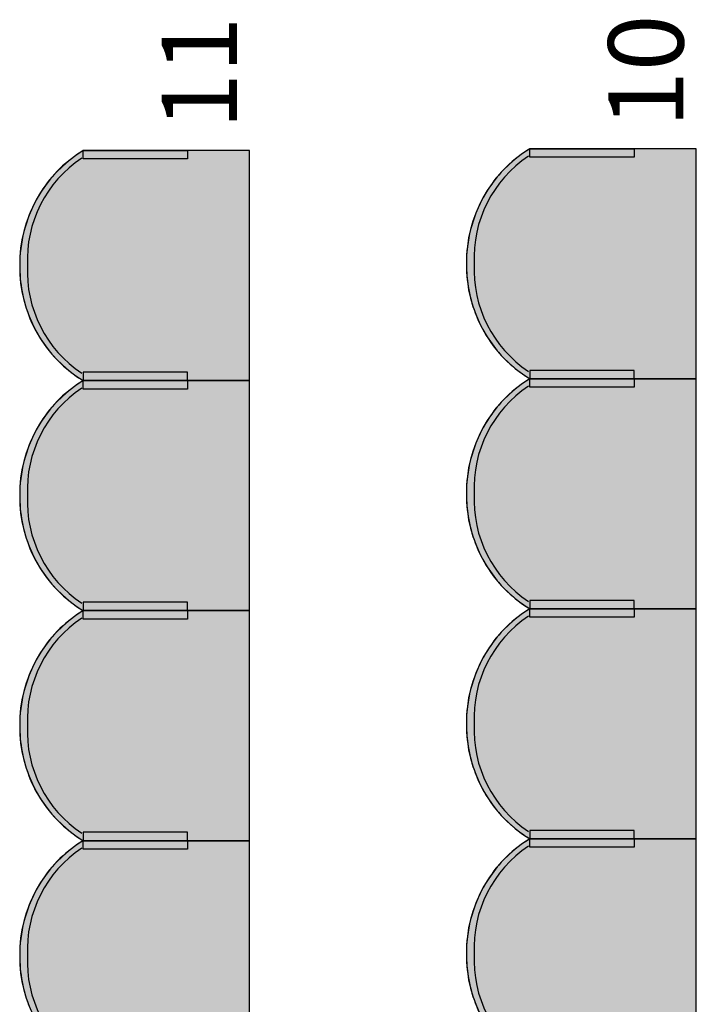
# Model space of a CAD drawing. Units: millimetres. Extents: x 2250 to 267874, y 750 to 62250.
# Drawn here: x 52878 to 54496, y 44620 to 46974 of the extents above; entities that cross this region are included whole.
import ezdxf

# ---------------------------------------------------------------- set-up
doc = ezdxf.new("R2010")
doc.units = ezdxf.units.MM
doc.header["$MEASUREMENT"] = 0
doc.linetypes.add('STANDARDMUSTER', pattern=[0])
doc.layers.add('BESCHRIFUNG___BEMASSUNG', color=1, linetype='STANDARDMUSTER')
doc.layers.add('MOEBLIERUNG', color=1, linetype='STANDARDMUSTER')
doc.styles.add('ARIAL', font='arial.ttf')

# ---------------------------------------------------------------- blocks, each defined once
blk = doc.blocks.new('SITZPLATZ_8-BD64', base_point=(53465.4, 42284.8))
at = {"layer": 'MOEBLIERUNG'}
for points in [[(54015.5, 46134.8), (54015.5, 46684.8), (53617.1, 46684.8), (53611.4, 46681.2), (53611.4, 46681.2), (53602.5, 46675.4), (53593.8, 46669.2), (53585.3, 46662.8), (53577.1, 46656), (53569.1, 46649), (53561.3, 46641.7), (53553.8, 46634.1), (53546.6, 46626.3), (53539.6, 46618.2), (53533, 46609.9), (53526.6, 46601.4), (53520.5, 46592.7), (53514.8, 46583.7), (53511.1, 46577.7), (53511.1, 46577.7), (53505.4, 46567.6), (53500.1, 46557.3), (53495.1, 46546.8), (53490.5, 46536.2), (53486.3, 46525.4), (53482.4, 46514.4), (53479, 46503.4), (53475.9, 46492.2), (53473.2, 46480.9), (53470.9, 46469.6), (53469, 46458.1), (53467.5, 46446.6), (53466.4, 46435.1), (53465.7, 46423.5), (53465.6, 46420), (53465.6, 46420), (53465.4, 46408.3), (53465.7, 46396.7), (53466.3, 46385), (53467.4, 46373.4), (53468.8, 46361.8), (53470.7, 46350.2), (53473, 46338.8), (53475.6, 46327.4), (53478.7, 46316.1), (53482.1, 46305), (53486, 46293.9), (53486.5, 46292.7), (53486.5, 46292.7), (53490.4, 46282.6), (53494.7, 46272.7), (53499.3, 46262.9), (53504.3, 46253.4), (53509.6, 46243.9), (53515.2, 46234.7), (53521.2, 46225.7), (53527.5, 46216.9), (53534, 46208.3), (53540.9, 46200), (53548, 46191.9), (53555.4, 46184), (53563.1, 46176.4), (53571.1, 46169.1), (53578.1, 46163.2), (53590, 46153.5), (53592.4, 46151.6), (53599.8, 46146.2), (53607.3, 46141), (53611.4, 46138.4), (53617.1, 46134.8)], [(53866.6, 46664.8), (53617.1, 46664.8), (53617.1, 46684.8), (53866.6, 46684.8)], [(53866.6, 46154.8), (53617.1, 46154.8), (53617.1, 46134.8), (53866.6, 46134.8)], [(54015.5, 45584.8), (54015.5, 46134.8), (53617.1, 46134.8), (53611.4, 46131.2), (53611.4, 46131.2), (53602.5, 46125.4), (53593.8, 46119.2), (53585.3, 46112.8), (53577.1, 46106), (53569.1, 46099), (53561.3, 46091.7), (53553.8, 46084.1), (53546.6, 46076.3), (53539.6, 46068.2), (53533, 46059.9), (53526.6, 46051.4), (53520.5, 46042.7), (53514.8, 46033.7), (53511.1, 46027.7), (53511.1, 46027.7), (53505.4, 46017.6), (53500.1, 46007.3), (53495.1, 45996.8), (53490.5, 45986.2), (53486.3, 45975.4), (53482.4, 45964.4), (53479, 45953.4), (53475.9, 45942.2), (53473.2, 45930.9), (53470.9, 45919.6), (53469, 45908.1), (53467.5, 45896.6), (53466.4, 45885.1), (53465.7, 45873.5), (53465.6, 45870), (53465.6, 45870), (53465.4, 45858.3), (53465.7, 45846.7), (53466.3, 45835), (53467.4, 45823.4), (53468.8, 45811.8), (53470.7, 45800.2), (53473, 45788.8), (53475.6, 45777.4), (53478.7, 45766.1), (53482.1, 45755), (53486, 45743.9), (53486.5, 45742.7), (53486.5, 45742.7), (53490.4, 45732.6), (53494.7, 45722.7), (53499.3, 45712.9), (53504.3, 45703.4), (53509.6, 45693.9), (53515.2, 45684.7), (53521.2, 45675.7), (53527.5, 45666.9), (53534, 45658.3), (53540.9, 45650), (53548, 45641.9), (53555.4, 45634), (53563.1, 45626.4), (53571.1, 45619.1), (53578.1, 45613.2), (53590, 45603.5), (53592.4, 45601.6), (53599.8, 45596.2), (53607.3, 45591), (53611.4, 45588.4), (53617.1, 45584.8)], [(53866.6, 46114.8), (53617.1, 46114.8), (53617.1, 46134.8), (53866.6, 46134.8)], [(53866.6, 45604.8), (53617.1, 45604.8), (53617.1, 45584.8), (53866.6, 45584.8)], [(54015.5, 45034.8), (54015.5, 45584.8), (53617.1, 45584.8), (53611.4, 45581.2), (53611.4, 45581.2), (53602.5, 45575.4), (53593.8, 45569.2), (53585.3, 45562.8), (53577.1, 45556), (53569.1, 45549), (53561.3, 45541.7), (53553.8, 45534.1), (53546.6, 45526.3), (53539.6, 45518.2), (53533, 45509.9), (53526.6, 45501.4), (53520.5, 45492.7), (53514.8, 45483.7), (53511.1, 45477.7), (53511.1, 45477.7), (53505.4, 45467.6), (53500.1, 45457.3), (53495.1, 45446.8), (53490.5, 45436.2), (53486.3, 45425.4), (53482.4, 45414.4), (53479, 45403.4), (53475.9, 45392.2), (53473.2, 45380.9), (53470.9, 45369.6), (53469, 45358.1), (53467.5, 45346.6), (53466.4, 45335.1), (53465.7, 45323.5), (53465.6, 45320), (53465.6, 45320), (53465.4, 45308.3), (53465.7, 45296.7), (53466.3, 45285), (53467.4, 45273.4), (53468.8, 45261.8), (53470.7, 45250.2), (53473, 45238.8), (53475.6, 45227.4), (53478.7, 45216.1), (53482.1, 45205), (53486, 45193.9), (53486.5, 45192.7), (53486.5, 45192.7), (53490.4, 45182.6), (53494.7, 45172.7), (53499.3, 45162.9), (53504.3, 45153.4), (53509.6, 45143.9), (53515.2, 45134.7), (53521.2, 45125.7), (53527.5, 45116.9), (53534, 45108.3), (53540.9, 45100), (53548, 45091.9), (53555.4, 45084), (53563.1, 45076.4), (53571.1, 45069.1), (53578.1, 45063.2), (53590, 45053.5), (53592.4, 45051.6), (53599.8, 45046.2), (53607.3, 45041), (53611.4, 45038.4), (53617.1, 45034.8)], [(53866.6, 45564.8), (53617.1, 45564.8), (53617.1, 45584.8), (53866.6, 45584.8)], [(53866.6, 45054.8), (53617.1, 45054.8), (53617.1, 45034.8), (53866.6, 45034.8)], [(54015.5, 44484.8), (54015.5, 45034.8), (53617.1, 45034.8), (53611.4, 45031.2), (53611.4, 45031.2), (53602.5, 45025.4), (53593.8, 45019.2), (53585.3, 45012.8), (53577.1, 45006), (53569.1, 44999), (53561.3, 44991.7), (53553.8, 44984.1), (53546.6, 44976.3), (53539.6, 44968.2), (53533, 44959.9), (53526.6, 44951.4), (53520.5, 44942.7), (53514.8, 44933.7), (53511.1, 44927.7), (53511.1, 44927.7), (53505.4, 44917.6), (53500.1, 44907.3), (53495.1, 44896.8), (53490.5, 44886.2), (53486.3, 44875.4), (53482.4, 44864.4), (53479, 44853.4), (53475.9, 44842.2), (53473.2, 44830.9), (53470.9, 44819.6), (53469, 44808.1), (53467.5, 44796.6), (53466.4, 44785.1), (53465.7, 44773.5), (53465.6, 44770), (53465.6, 44770), (53465.4, 44758.3), (53465.7, 44746.7), (53466.3, 44735), (53467.4, 44723.4), (53468.8, 44711.8), (53470.7, 44700.2), (53473, 44688.8), (53475.6, 44677.4), (53478.7, 44666.1), (53482.1, 44655), (53486, 44643.9), (53486.5, 44642.7), (53486.5, 44642.7), (53490.4, 44632.6), (53494.7, 44622.7), (53499.3, 44612.9), (53504.3, 44603.4), (53509.6, 44593.9), (53515.2, 44584.7), (53521.2, 44575.7), (53527.5, 44566.9), (53534, 44558.3), (53540.9, 44550), (53548, 44541.9), (53555.4, 44534), (53563.1, 44526.4), (53571.1, 44519.1), (53578.1, 44513.2), (53590, 44503.5), (53592.4, 44501.6), (53599.8, 44496.2), (53607.3, 44491), (53611.4, 44488.4), (53617.1, 44484.8)], [(53866.6, 45014.8), (53617.1, 45014.8), (53617.1, 45034.8), (53866.6, 45034.8)]]:
    blk.add_hatch(color=255, dxfattribs=at).paths.add_polyline_path(points)
at = {"layer": 'MOEBLIERUNG', "color": 250, "linetype": 'Continuous'}
for p, q in [((53617.1, 46684.8), (53611.4, 46681.2)), ((54015.5, 46684.8), (53617.1, 46684.8)), ((53617.1, 46664.8), (53617.1, 46684.8)), ((53617.1, 46684.8), (53866.6, 46684.8)), ((53866.6, 46664.8), (53617.1, 46664.8)), ((53866.6, 46684.8), (53866.6, 46664.8)), ((54015.5, 46134.8), (54015.5, 46684.8)), ((53866.6, 46154.8), (53617.1, 46154.8)), ((53617.1, 46154.8), (53617.1, 46134.8)), ((53866.6, 46134.8), (53866.6, 46154.8)), ((53611.4, 46138.4), (53617.1, 46134.8)), ((53617.1, 46134.8), (53611.4, 46131.2)), ((53617.1, 46134.8), (54015.5, 46134.8)), ((53617.1, 46134.8), (53866.6, 46134.8)), ((54015.5, 46134.8), (53617.1, 46134.8)), ((53617.1, 46114.8), (53617.1, 46134.8)), ((53617.1, 46134.8), (53866.6, 46134.8)), ((53866.6, 46134.8), (53866.6, 46114.8)), ((54015.5, 45584.8), (54015.5, 46134.8)), ((53866.6, 46114.8), (53617.1, 46114.8)), ((53866.6, 45604.8), (53617.1, 45604.8)), ((53617.1, 45604.8), (53617.1, 45584.8)), ((53866.6, 45584.8), (53866.6, 45604.8)), ((53611.4, 45588.4), (53617.1, 45584.8)), ((53617.1, 45584.8), (53611.4, 45581.2)), ((53617.1, 45584.8), (54015.5, 45584.8)), ((53617.1, 45584.8), (53866.6, 45584.8)), ((54015.5, 45584.8), (53617.1, 45584.8)), ((53617.1, 45564.8), (53617.1, 45584.8)), ((53617.1, 45584.8), (53866.6, 45584.8)), ((53866.6, 45584.8), (53866.6, 45564.8)), ((54015.5, 45034.8), (54015.5, 45584.8)), ((53866.6, 45564.8), (53617.1, 45564.8)), ((53866.6, 45054.8), (53617.1, 45054.8)), ((53617.1, 45054.8), (53617.1, 45034.8)), ((53866.6, 45034.8), (53866.6, 45054.8)), ((53611.4, 45038.4), (53617.1, 45034.8)), ((53617.1, 45034.8), (53611.4, 45031.2)), ((53617.1, 45034.8), (54015.5, 45034.8)), ((53617.1, 45034.8), (53866.6, 45034.8)), ((54015.5, 45034.8), (53617.1, 45034.8)), ((53617.1, 45014.8), (53617.1, 45034.8)), ((53617.1, 45034.8), (53866.6, 45034.8)), ((53866.6, 45034.8), (53866.6, 45014.8)), ((54015.5, 44484.8), (54015.5, 45034.8)), ((53866.6, 45014.8), (53617.1, 45014.8))]:
    blk.add_line(p, q, dxfattribs=at)
for centre, radius, start, end in [((53784.5, 46413.3), 319, 121.6588, 180.6254), ((53776.6, 46423.5), 292.9, 123.7078, 182.6744), ((53774.3, 46423.2), 305.1, 122.2627, 149.5827), ((53797.6, 46409.5), 332.2, 149.5827, 178.1865), ((53800.1, 46409.4), 334.6, 178.1865, 200.4206), ((53784.5, 46406.3), 319, 179.3746, 238.3412), ((53776.6, 46396.1), 292.9, 177.3256, 236.2922), ((53776.5, 46400.6), 309.5, 200.4206, 230.1194), ((53859.3, 46499.8), 438.6, 230.1194, 232.5281), ((53751.8, 46359.6), 262, 232.5281, 237.5852), ((53784.5, 45863.3), 319, 121.6588, 180.6254), ((53774.3, 45873.2), 305.1, 122.2627, 149.5827), ((53776.6, 45873.5), 292.9, 123.7078, 182.6744), ((53797.6, 45859.5), 332.2, 149.5827, 178.1865), ((53800.1, 45859.4), 334.6, 178.1865, 200.4206), ((53784.5, 45856.3), 319, 179.3746, 238.3412), ((53776.6, 45846.1), 292.9, 177.3256, 236.2922), ((53776.5, 45850.6), 309.5, 200.4206, 230.1194), ((53859.3, 45949.8), 438.6, 230.1194, 232.5281), ((53784.5, 45313.3), 319, 121.6588, 180.6254), ((53774.3, 45323.2), 305.1, 122.2627, 149.5827), ((53751.8, 45809.6), 262, 232.5281, 237.5852), ((53776.6, 45323.5), 292.9, 123.7078, 182.6744), ((53797.6, 45309.5), 332.2, 149.5827, 178.1865), ((53800.1, 45309.4), 334.6, 178.1865, 200.4206), ((53784.5, 45306.3), 319, 179.3746, 238.3412), ((53776.6, 45296.1), 292.9, 177.3256, 236.2922), ((53776.5, 45300.6), 309.5, 200.4206, 230.1194), ((53859.3, 45399.8), 438.6, 230.1194, 232.5281), ((53751.8, 45259.6), 262, 232.5281, 237.5852), ((53784.5, 44763.3), 319, 121.6588, 180.6254), ((53776.6, 44773.5), 292.9, 123.7078, 182.6744), ((53774.3, 44773.2), 305.1, 122.2627, 149.5827), ((53797.6, 44759.5), 332.2, 149.5827, 178.1865), ((53800.1, 44759.4), 334.6, 178.1865, 200.4206), ((53784.5, 44756.3), 319, 179.3746, 238.3412), ((53776.6, 44746.1), 292.9, 177.3256, 236.2922)]:
    blk.add_arc(centre, radius, start, end, dxfattribs=at)
blk = doc.blocks.new('SITZPLATZ_8-BE38', base_point=(54415.4, 42284.8))
at = {"layer": 'MOEBLIERUNG'}
for points in [[(54965.5, 46134.8), (54965.5, 46684.8), (54567.1, 46684.8), (54561.4, 46681.2), (54561.4, 46681.2), (54552.5, 46675.4), (54543.8, 46669.2), (54535.3, 46662.8), (54527.1, 46656), (54519.1, 46649), (54511.3, 46641.7), (54503.8, 46634.1), (54496.6, 46626.3), (54489.6, 46618.2), (54483, 46609.9), (54476.6, 46601.4), (54470.5, 46592.7), (54464.8, 46583.7), (54461.1, 46577.7), (54461.1, 46577.7), (54455.4, 46567.6), (54450.1, 46557.3), (54445.1, 46546.8), (54440.5, 46536.2), (54436.3, 46525.4), (54432.4, 46514.4), (54429, 46503.4), (54425.9, 46492.2), (54423.2, 46480.9), (54420.9, 46469.6), (54419, 46458.1), (54417.5, 46446.6), (54416.4, 46435.1), (54415.7, 46423.5), (54415.6, 46420), (54415.6, 46420), (54415.4, 46408.3), (54415.7, 46396.7), (54416.3, 46385), (54417.4, 46373.4), (54418.8, 46361.8), (54420.7, 46350.2), (54423, 46338.8), (54425.6, 46327.4), (54428.7, 46316.1), (54432.1, 46305), (54436, 46293.9), (54436.5, 46292.7), (54436.5, 46292.7), (54440.4, 46282.6), (54444.7, 46272.7), (54449.3, 46262.9), (54454.3, 46253.4), (54459.6, 46243.9), (54465.2, 46234.7), (54471.2, 46225.7), (54477.5, 46216.9), (54484, 46208.3), (54490.9, 46200), (54498, 46191.9), (54505.4, 46184), (54513.1, 46176.4), (54521.1, 46169.1), (54528.1, 46163.2), (54540, 46153.5), (54542.4, 46151.6), (54549.8, 46146.2), (54557.3, 46141), (54561.4, 46138.4), (54567.1, 46134.8)], [(54816.6, 46664.8), (54567.1, 46664.8), (54567.1, 46684.8), (54816.6, 46684.8)], [(54816.6, 46154.8), (54567.1, 46154.8), (54567.1, 46134.8), (54816.6, 46134.8)], [(54965.5, 45584.8), (54965.5, 46134.8), (54567.1, 46134.8), (54561.4, 46131.2), (54561.4, 46131.2), (54552.5, 46125.4), (54543.8, 46119.2), (54535.3, 46112.8), (54527.1, 46106), (54519.1, 46099), (54511.3, 46091.7), (54503.8, 46084.1), (54496.6, 46076.3), (54489.6, 46068.2), (54483, 46059.9), (54476.6, 46051.4), (54470.5, 46042.7), (54464.8, 46033.7), (54461.1, 46027.7), (54461.1, 46027.7), (54455.4, 46017.6), (54450.1, 46007.3), (54445.1, 45996.8), (54440.5, 45986.2), (54436.3, 45975.4), (54432.4, 45964.4), (54429, 45953.4), (54425.9, 45942.2), (54423.2, 45930.9), (54420.9, 45919.6), (54419, 45908.1), (54417.5, 45896.6), (54416.4, 45885.1), (54415.7, 45873.5), (54415.6, 45870), (54415.6, 45870), (54415.4, 45858.3), (54415.7, 45846.7), (54416.3, 45835), (54417.4, 45823.4), (54418.8, 45811.8), (54420.7, 45800.2), (54423, 45788.8), (54425.6, 45777.4), (54428.7, 45766.1), (54432.1, 45755), (54436, 45743.9), (54436.5, 45742.7), (54436.5, 45742.7), (54440.4, 45732.6), (54444.7, 45722.7), (54449.3, 45712.9), (54454.3, 45703.4), (54459.6, 45693.9), (54465.2, 45684.7), (54471.2, 45675.7), (54477.5, 45666.9), (54484, 45658.3), (54490.9, 45650), (54498, 45641.9), (54505.4, 45634), (54513.1, 45626.4), (54521.1, 45619.1), (54528.1, 45613.2), (54540, 45603.5), (54542.4, 45601.6), (54549.8, 45596.2), (54557.3, 45591), (54561.4, 45588.4), (54567.1, 45584.8)], [(54816.6, 46114.8), (54567.1, 46114.8), (54567.1, 46134.8), (54816.6, 46134.8)], [(54816.6, 45604.8), (54567.1, 45604.8), (54567.1, 45584.8), (54816.6, 45584.8)], [(54965.5, 45034.8), (54965.5, 45584.8), (54567.1, 45584.8), (54561.4, 45581.2), (54561.4, 45581.2), (54552.5, 45575.4), (54543.8, 45569.2), (54535.3, 45562.8), (54527.1, 45556), (54519.1, 45549), (54511.3, 45541.7), (54503.8, 45534.1), (54496.6, 45526.3), (54489.6, 45518.2), (54483, 45509.9), (54476.6, 45501.4), (54470.5, 45492.7), (54464.8, 45483.7), (54461.1, 45477.7), (54461.1, 45477.7), (54455.4, 45467.6), (54450.1, 45457.3), (54445.1, 45446.8), (54440.5, 45436.2), (54436.3, 45425.4), (54432.4, 45414.4), (54429, 45403.4), (54425.9, 45392.2), (54423.2, 45380.9), (54420.9, 45369.6), (54419, 45358.1), (54417.5, 45346.6), (54416.4, 45335.1), (54415.7, 45323.5), (54415.6, 45320), (54415.6, 45320), (54415.4, 45308.3), (54415.7, 45296.7), (54416.3, 45285), (54417.4, 45273.4), (54418.8, 45261.8), (54420.7, 45250.2), (54423, 45238.8), (54425.6, 45227.4), (54428.7, 45216.1), (54432.1, 45205), (54436, 45193.9), (54436.5, 45192.7), (54436.5, 45192.7), (54440.4, 45182.6), (54444.7, 45172.7), (54449.3, 45162.9), (54454.3, 45153.4), (54459.6, 45143.9), (54465.2, 45134.7), (54471.2, 45125.7), (54477.5, 45116.9), (54484, 45108.3), (54490.9, 45100), (54498, 45091.9), (54505.4, 45084), (54513.1, 45076.4), (54521.1, 45069.1), (54528.1, 45063.2), (54540, 45053.5), (54542.4, 45051.6), (54549.8, 45046.2), (54557.3, 45041), (54561.4, 45038.4), (54567.1, 45034.8)], [(54816.6, 45564.8), (54567.1, 45564.8), (54567.1, 45584.8), (54816.6, 45584.8)], [(54816.6, 45054.8), (54567.1, 45054.8), (54567.1, 45034.8), (54816.6, 45034.8)], [(54965.5, 44484.8), (54965.5, 45034.8), (54567.1, 45034.8), (54561.4, 45031.2), (54561.4, 45031.2), (54552.5, 45025.4), (54543.8, 45019.2), (54535.3, 45012.8), (54527.1, 45006), (54519.1, 44999), (54511.3, 44991.7), (54503.8, 44984.1), (54496.6, 44976.3), (54489.6, 44968.2), (54483, 44959.9), (54476.6, 44951.4), (54470.5, 44942.7), (54464.8, 44933.7), (54461.1, 44927.7), (54461.1, 44927.7), (54455.4, 44917.6), (54450.1, 44907.3), (54445.1, 44896.8), (54440.5, 44886.2), (54436.3, 44875.4), (54432.4, 44864.4), (54429, 44853.4), (54425.9, 44842.2), (54423.2, 44830.9), (54420.9, 44819.6), (54419, 44808.1), (54417.5, 44796.6), (54416.4, 44785.1), (54415.7, 44773.5), (54415.6, 44770), (54415.6, 44770), (54415.4, 44758.3), (54415.7, 44746.7), (54416.3, 44735), (54417.4, 44723.4), (54418.8, 44711.8), (54420.7, 44700.2), (54423, 44688.8), (54425.6, 44677.4), (54428.7, 44666.1), (54432.1, 44655), (54436, 44643.9), (54436.5, 44642.7), (54436.5, 44642.7), (54440.4, 44632.6), (54444.7, 44622.7), (54449.3, 44612.9), (54454.3, 44603.4), (54459.6, 44593.9), (54465.2, 44584.7), (54471.2, 44575.7), (54477.5, 44566.9), (54484, 44558.3), (54490.9, 44550), (54498, 44541.9), (54505.4, 44534), (54513.1, 44526.4), (54521.1, 44519.1), (54528.1, 44513.2), (54540, 44503.5), (54542.4, 44501.6), (54549.8, 44496.2), (54557.3, 44491), (54561.4, 44488.4), (54567.1, 44484.8)], [(54816.6, 45014.8), (54567.1, 45014.8), (54567.1, 45034.8), (54816.6, 45034.8)]]:
    blk.add_hatch(color=255, dxfattribs=at).paths.add_polyline_path(points)
at = {"layer": 'MOEBLIERUNG', "color": 250, "linetype": 'Continuous'}
for p, q in [((54567.1, 46684.8), (54561.4, 46681.2)), ((54965.5, 46684.8), (54567.1, 46684.8)), ((54567.1, 46664.8), (54567.1, 46684.8)), ((54567.1, 46684.8), (54816.6, 46684.8)), ((54816.6, 46664.8), (54567.1, 46664.8)), ((54816.6, 46684.8), (54816.6, 46664.8)), ((54965.5, 46134.8), (54965.5, 46684.8)), ((54816.6, 46154.8), (54567.1, 46154.8)), ((54567.1, 46154.8), (54567.1, 46134.8)), ((54816.6, 46134.8), (54816.6, 46154.8)), ((54561.4, 46138.4), (54567.1, 46134.8)), ((54567.1, 46134.8), (54561.4, 46131.2)), ((54567.1, 46134.8), (54965.5, 46134.8)), ((54567.1, 46134.8), (54816.6, 46134.8)), ((54965.5, 46134.8), (54567.1, 46134.8)), ((54567.1, 46114.8), (54567.1, 46134.8)), ((54567.1, 46134.8), (54816.6, 46134.8)), ((54816.6, 46134.8), (54816.6, 46114.8)), ((54965.5, 45584.8), (54965.5, 46134.8)), ((54816.6, 46114.8), (54567.1, 46114.8)), ((54816.6, 45604.8), (54567.1, 45604.8)), ((54567.1, 45604.8), (54567.1, 45584.8)), ((54816.6, 45584.8), (54816.6, 45604.8)), ((54561.4, 45588.4), (54567.1, 45584.8)), ((54567.1, 45584.8), (54561.4, 45581.2)), ((54567.1, 45584.8), (54965.5, 45584.8)), ((54567.1, 45584.8), (54816.6, 45584.8)), ((54965.5, 45584.8), (54567.1, 45584.8)), ((54567.1, 45564.8), (54567.1, 45584.8)), ((54567.1, 45584.8), (54816.6, 45584.8)), ((54816.6, 45584.8), (54816.6, 45564.8)), ((54965.5, 45034.8), (54965.5, 45584.8)), ((54816.6, 45564.8), (54567.1, 45564.8)), ((54816.6, 45054.8), (54567.1, 45054.8)), ((54567.1, 45054.8), (54567.1, 45034.8)), ((54816.6, 45034.8), (54816.6, 45054.8)), ((54561.4, 45038.4), (54567.1, 45034.8)), ((54567.1, 45034.8), (54561.4, 45031.2)), ((54567.1, 45034.8), (54965.5, 45034.8)), ((54567.1, 45034.8), (54816.6, 45034.8)), ((54965.5, 45034.8), (54567.1, 45034.8)), ((54567.1, 45014.8), (54567.1, 45034.8)), ((54567.1, 45034.8), (54816.6, 45034.8)), ((54816.6, 45034.8), (54816.6, 45014.8)), ((54965.5, 44484.8), (54965.5, 45034.8)), ((54816.6, 45014.8), (54567.1, 45014.8))]:
    blk.add_line(p, q, dxfattribs=at)
for centre, radius, start, end in [((54734.5, 46413.3), 319, 121.6588, 180.6254), ((54726.6, 46423.5), 292.9, 123.7078, 182.6744), ((54724.3, 46423.2), 305.1, 122.2627, 149.5827), ((54747.6, 46409.5), 332.2, 149.5827, 178.1865), ((54750.1, 46409.4), 334.6, 178.1865, 200.4206), ((54734.5, 46406.3), 319, 179.3746, 238.3412), ((54726.6, 46396.1), 292.9, 177.3256, 236.2922), ((54726.5, 46400.6), 309.5, 200.4206, 230.1194), ((54809.3, 46499.8), 438.6, 230.1194, 232.5281), ((54701.8, 46359.6), 262, 232.5281, 237.5852), ((54734.5, 45863.3), 319, 121.6588, 180.6254), ((54724.3, 45873.2), 305.1, 122.2627, 149.5827), ((54726.6, 45873.5), 292.9, 123.7078, 182.6744), ((54747.6, 45859.5), 332.2, 149.5827, 178.1865), ((54750.1, 45859.4), 334.6, 178.1865, 200.4206), ((54734.5, 45856.3), 319, 179.3746, 238.3412), ((54726.6, 45846.1), 292.9, 177.3256, 236.2922), ((54726.5, 45850.6), 309.5, 200.4206, 230.1194), ((54809.3, 45949.8), 438.6, 230.1194, 232.5281), ((54734.5, 45313.3), 319, 121.6588, 180.6254), ((54724.3, 45323.2), 305.1, 122.2627, 149.5827), ((54701.8, 45809.6), 262, 232.5281, 237.5852), ((54726.6, 45323.5), 292.9, 123.7078, 182.6744), ((54747.6, 45309.5), 332.2, 149.5827, 178.1865), ((54750.1, 45309.4), 334.6, 178.1865, 200.4206), ((54734.5, 45306.3), 319, 179.3746, 238.3412), ((54726.6, 45296.1), 292.9, 177.3256, 236.2922), ((54726.5, 45300.6), 309.5, 200.4206, 230.1194), ((54809.3, 45399.8), 438.6, 230.1194, 232.5281), ((54701.8, 45259.6), 262, 232.5281, 237.5852), ((54734.5, 44763.3), 319, 121.6588, 180.6254), ((54726.6, 44773.5), 292.9, 123.7078, 182.6744), ((54724.3, 44773.2), 305.1, 122.2627, 149.5827), ((54747.6, 44759.5), 332.2, 149.5827, 178.1865), ((54750.1, 44759.4), 334.6, 178.1865, 200.4206), ((54734.5, 44756.3), 319, 179.3746, 238.3412), ((54726.6, 44746.1), 292.9, 177.3256, 236.2922), ((54726.5, 44750.6), 309.5, 200.4206, 230.1194)]:
    blk.add_arc(centre, radius, start, end, dxfattribs=at)

msp = doc.modelspace()

# ---------------------------------------------------------------- block references
at = {"layer": 'MOEBLIERUNG'}
for name, p in [('SITZPLATZ_8-BE38', (53946, 42265.8)), ('SITZPLATZ_8-BD64', (52877.5, 42261.4))]:
    msp.add_blockref(name, p, dxfattribs=at)

# ---------------------------------------------------------------- texts
at = {"layer": 'BESCHRIFUNG___BEMASSUNG', "color": 250, "linetype": 'STANDARDMUSTER', "style": 'ARIAL', "width": 0.989583}
for s, p in [('10', (54465.4, 46716.7)), ('11', (53397, 46712.2))]:
    msp.add_text(s, height=180, rotation=90, dxfattribs=at).set_placement(p)

doc.saveas('drawing.dxf')
